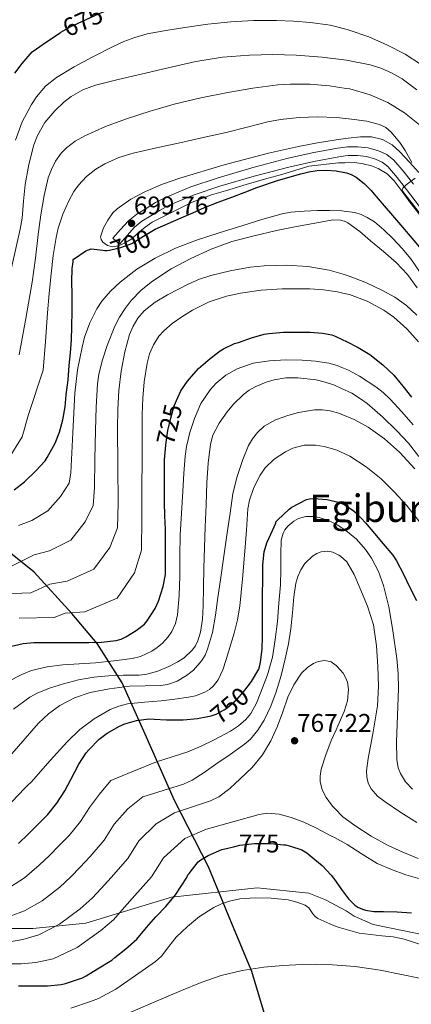
# Model space of a CAD drawing. Extents: x 559659 to 566510, y 742779 to 747468.
# Drawn here: x 564573 to 564737, y 745974 to 746387 of the extents above; entities that cross this region are included whole.
import ezdxf
from ezdxf.enums import TextEntityAlignment as Align

# ---------------------------------------------------------------- set-up
doc = ezdxf.new("R2010")
doc.units = 0
doc.header["$MEASUREMENT"] = 0
doc.linetypes.add('DGN Style 3', pattern=[107.806454, 77.00461, -30.801844])
doc.linetypes.add('DGN Style 5', pattern=[53.903227, 23.101383, -30.801844])
for name, color, linetype in [('Nivel 1', 7, 'Continuous'), ('Nivel 21', 7, 'Continuous'), ('Nivel 22', 7, 'Continuous'), ('Nivel 35', 7, 'Continuous'), ('Nivel 4', 7, 'Continuous'), ('Nivel 41', 7, 'Continuous'), ('Nivel 45', 7, 'Continuous'), ('Nivel 5', 7, 'Continuous'), ('Nivel 57', 7, 'Continuous'), ('Nivel 7', 7, 'Continuous')]:
    doc.layers.add(name, color=color, linetype=linetype)
doc.styles.add('Style-arial', font='arial.shx', dxfattribs={"bigfont": 'arialbig.shx'})
doc.styles.add('Style-ariali', font='ariali.shx', dxfattribs={"bigfont": 'arialibig.shx'})
doc.styles.add('Style-times', font='times.shx', dxfattribs={"bigfont": 'timesbig.shx'})

# ---------------------------------------------------------------- blocks, each defined once
blk = doc.blocks.new('5PATER')
at = {"layer": 'Nivel 7', "linetype": 'Continuous', "lineweight": 0}
h = blk.add_hatch(color=53, dxfattribs=at)
edge = h.paths.add_edge_path()
edge.add_ellipse((0, 0), major_axis=(-1.1, -1.11), ratio=0.999422, start_angle=0, end_angle=360)

msp = doc.modelspace()

# ---------------------------------------------------------------- linework, layer by layer
at = {"layer": 'Nivel 1', "color": 7, "linetype": 'Continuous', "lineweight": 30}
msp.add_polyline3d([(564775.45, 745699.76, 882.38), (564766.21, 745731.35, 871.46), (564749.69, 745779.59, 857.07), (564734.67, 745826.14, 842.88), (564720.02, 745868.88, 828.34), (564706.45, 745900.47, 817.18), (564687.38, 745936.18, 802.25), (564680.36, 745954.64, 796.2), (564678.59, 745958.48, 795.08), (564669.91, 745987.43, 785.3), (564661.19, 746008.59, 781.39), (564651.86, 746031.37, 775.74), (564637.5, 746059.2, 762.61), (564625.17, 746087.03, 751.68), (564615.53, 746108.65, 738.13), (564605.07, 746125.11, 725.28), (564594.46, 746137.61, 720.16), (564578.7, 746155.02, 712.37), (564563.79, 746166.88, 706.09)], dxfattribs=at)
at = {"layer": 'Nivel 21', "color": 7, "linetype": 'DGN Style 3', "lineweight": 0}
for points in [[(564737.81, 746317.8, 694.71), (564733.81, 746322.88, 695.19), (564729.55, 746327.82, 695.67), (564726.57, 746330.18, 695.98), (564723.04, 746331.79, 696.29), (564718.78, 746333.02, 696.61), (564714.47, 746333.5, 696.92), (564710.15, 746333.42, 697.27), (564709.14, 746333.31, 697.35), (564705.84, 746332.94, 697.62), (564695.21, 746330.93, 698.31), (564684.64, 746328.54, 698.74), (564669.99, 746324.65, 699.08), (564655.44, 746320.38, 699.27), (564644.45, 746316.71, 699.36), (564633.73, 746312.25, 699.45), (564629.63, 746310.04, 699.48), (564625.67, 746307.58, 699.51), (564621.75, 746305.23, 699.54), (564618.24, 746302.4, 699.65), (564614.96, 746298.73, 699.85), (564611.68, 746295.07, 700.05), (564614.41, 746292.63, 700.05)], [(564745.39, 746002.11, 778.06), (564720.88, 746007.25, 777.78), (564712.9, 746010.67, 776.98), (564709.48, 746012.95, 776.87), (564700.93, 746017.51, 777.53), (564693.81, 746020.3, 778.56), (564672.15, 746022.58, 779.09), (564636.24, 746018.59, 774.72), (564600.32, 746007.75, 767.51), (564578.09, 746005.47, 763.58), (564566.12, 746005.47, 762.12)]]:
    msp.add_polyline3d(points, dxfattribs=at)
at = {"layer": 'Nivel 21', "color": 7, "linetype": 'Continuous', "lineweight": 0}
msp.add_polyline3d([(564614.41, 746292.63, 700.05), (564617.69, 746296.29, 699.85), (564620.77, 746299.73, 699.65), (564623.85, 746302.22, 699.54), (564627.57, 746304.46, 699.51), (564631.47, 746306.87, 699.48), (564635.31, 746308.94, 699.45), (564645.73, 746313.28, 699.36), (564656.54, 746316.89, 699.27), (564670.98, 746321.12, 699.08), (564685.52, 746324.99, 698.74), (564695.95, 746327.34, 698.31), (564706.39, 746329.32, 697.62), (564709.08, 746329.62, 697.38), (564710.39, 746329.77, 697.27), (564714.3, 746329.84, 696.92), (564718.06, 746329.42, 696.61), (564721.77, 746328.35, 696.29), (564724.65, 746327.03, 695.98), (564727.01, 746325.16, 695.67), (564730.99, 746320.55, 695.19), (564734.9, 746315.58, 694.71), (564740.23, 746308.37, 693.83)], dxfattribs=at)
at = {"layer": 'Nivel 22', "color": 30, "linetype": 'DGN Style 5', "lineweight": 30, "flags": 128}
for points, elevation in [([(564589.91, 746381.54), (564594.01, 746384), (564595.33, 746384.57), (564600.53, 746386.89), (564605.6, 746389.21), (564608.5, 746390.41)], 675), ([(564609.14, 746290), (564610.22, 746290.06), (564615.01, 746291.17), (564619.66, 746292.88), (564624.57, 746295.92), (564628.09, 746298.03)], 700), ([(564609.14, 746290), (564609.14, 746290)], 700), ([(564633.89, 746208.28), (564633.9, 746208.37), (564634.8, 746214.43), (564635.98, 746219.63), (564637.47, 746224.78), (564638.99, 746228.23)], 725), ([(564651.55, 746094.48), (564652.91, 746094.77), (564655.04, 746095.5), (564658.4, 746097.29), (564659.58, 746098.16), (564663.82, 746101.71), (564666.49, 746104.77), (564668.05, 746106.79)], 750), ([(564668.05, 746106.79), (564668.05, 746106.79)], 750), ([(564651.55, 746094.48), (564651.55, 746094.48)], 750), ([(564662.8, 746039.95), (564664.99, 746040.46), (564671.09, 746041.18), (564677.85, 746041.18), (564683.38, 746040.62)], 775)]:
    msp.add_lwpolyline(points, dxfattribs=dict(at, elevation=elevation))
at = {"layer": 'Nivel 35', "color": 92, "linetype": 'DGN Style 3', "lineweight": 0}
for points in [[(564740, 746322.7, 696.04), (564736.12, 746327.08, 696.27), (564732.1, 746331.36, 696.55), (564728.76, 746334.31, 696.91), (564724.77, 746336.51, 697.29), (564720.16, 746337.62, 697.52), (564715.54, 746337.63, 697.77), (564710.43, 746337.13, 698.2), (564709.2, 746336.96, 698.3), (564705.33, 746336.44, 698.63), (564697.45, 746335.12, 699.16), (564689.6, 746333.63, 699.62), (564677.02, 746330.78, 700.28), (564658.33, 746325.87, 701.09), (564639.75, 746320.36, 701.51), (564632.48, 746317.74, 701.49), (564625.36, 746314.67, 701.46), (564619.27, 746311.49, 701.52), (564613.52, 746307.45, 701.57), (564611.72, 746305.7, 701.59), (564609.58, 746302.71, 701.62), (564607.79, 746299.53, 701.65), (564606.55, 746295.68, 702.55), (564606.76, 746294.52, 702.87), (564607.46, 746293.44, 703.05), (564609.44, 746292, 703.09), (564611.55, 746291.56, 703.14), (564614.1, 746291.93, 703.39), (564616.59, 746292.99, 703.57), (564619.62, 746294.9, 703.61), (564622.18, 746297.18, 703.61), (564625.29, 746299.7, 703.59), (564628.22, 746301.88, 703.57), (564644.9, 746310.26, 703.58), (564653.08, 746313.29, 703.58), (564658.99, 746315.01, 703.52), (564667.62, 746317.59, 703.21), (564676.25, 746320.17, 702.88), (564682.6, 746321.88, 702.67), (564693.88, 746325.36, 702.25)], [(564693.88, 746325.36, 702.25), (564706.26, 746326.75, 701.85), (564709.04, 746326.78, 701.73), (564713.23, 746326.82, 701.54), (564716.73, 746326.33, 701.37), (564720.21, 746325.44, 701.19), (564722.95, 746324.36, 701.05), (564726.66, 746322.13, 700.83), (564729.73, 746319.13, 700.6), (564733.02, 746314.65, 699.99), (564736.27, 746310.19, 699.32), (564745.24, 746298.85, 698.29)]]:
    msp.add_polyline3d(points, dxfattribs=at)
at = {"layer": 'Nivel 4', "color": 30, "linetype": 'Continuous', "lineweight": 30, "flags": 128}
for points, elevation in [([(564570.65, 746364.4), (564573.61, 746368.46), (564577.87, 746373.26), (564579.69, 746374.62), (564583.87, 746377.57), (564589.55, 746381.33), (564589.91, 746381.54)], 675), ([(564628.09, 746298.03), (564629.47, 746298.85), (564634.9, 746301.23), (564640.32, 746303.61), (564645.18, 746305.82), (564650.06, 746307.97), (564655.82, 746310.19), (564661.61, 746312.33), (564666.82, 746314.35), (564672.03, 746316.37), (564681.16, 746319.44), (564690.46, 746322.11), (564693.91, 746322.91), (564697.39, 746323.49), (564701.34, 746323.72), (564705.31, 746323.44), (564708.97, 746322.72), (564709.62, 746322.59), (564711.69, 746321.82), (564713.66, 746320.72), (564717.04, 746318.09), (564719.98, 746315.13), (564721.33, 746313.62), (564733.22, 746299.7), (564745.1, 746285.78)], 700), ([(564570.32, 746189.49), (564574.67, 746192.94), (564579.36, 746197.49), (564583.33, 746201.76), (564584.16, 746203.05), (564587.49, 746209.07), (564589.31, 746213.71), (564590.65, 746218.91), (564591.69, 746224.41), (564592.06, 746229.47), (564592.89, 746235.69), (564593.39, 746241.74), (564593.98, 746247.1), (564594.3, 746252.45), (564594.51, 746257.89), (564594.56, 746264.67), (564594.56, 746271.44), (564594.54, 746276.96), (564594.61, 746282.46), (564595.01, 746285.26), (564595.02, 746286.13), (564597.69, 746288.01), (564600.35, 746289.89), (564602.58, 746290.62), (564606.4, 746290.21), (564608.35, 746289.96), (564609.14, 746290)], 700), ([(564638.99, 746228.23), (564640.24, 746231.05), (564642.97, 746235.12), (564643.89, 746236.14), (564647.57, 746240.41), (564652.51, 746244.72), (564656.7, 746247.89), (564658.16, 746248.7), (564662.65, 746250.94), (564664.41, 746251.42), (564669.85, 746253.29), (564675.13, 746254.88), (564677.12, 746255.21), (564683.2, 746255.71), (564694.48, 746255.65), (564699.63, 746255.29), (564703.49, 746254.54), (564704.86, 746254.08), (564707.87, 746252.63), (564709.66, 746251.77), (564714.59, 746249.2), (564719.39, 746246.27), (564724.91, 746242.01), (564729.53, 746237.61), (564733.26, 746233.01), (564736.97, 746228.41)], 725), ([(564567.36, 746123.57), (564574.08, 746125.09), (564578.62, 746125.52), (564584.14, 746125.55), (564591.02, 746125.55), (564596.24, 746125.55), (564601.65, 746125.55), (564606.96, 746125.61), (564613.13, 746126.33), (564615.12, 746126.94), (564617.18, 746127.89), (564621.52, 746130.51), (564624.94, 746133.25), (564626.06, 746134.56), (564629.37, 746139.81), (564630.81, 746142.86), (564632.77, 746148.97), (564633.73, 746154.09), (564633.77, 746155.63), (564633.74, 746161.95), (564633.74, 746167.39), (564633.71, 746172.99), (564633.44, 746178.61), (564633.31, 746184.37), (564633.31, 746189.44), (564633.31, 746195.61), (564633.31, 746202.13), (564633.89, 746208.28)], 725), ([(564668.05, 746106.79), (564669.9, 746109.2), (564672.89, 746114.38), (564673.34, 746115.82), (564673.6, 746117.25), (564674.33, 746122.75), (564674.48, 746127.97), (564674.48, 746134.24), (564674.48, 746139.81), (564674.49, 746145.09), (564674.56, 746152.35), (564674.59, 746158.14), (564675.2, 746163.49), (564676.25, 746167.28), (564677.95, 746170.99), (564680.08, 746175.53), (564680.06, 746176.17), (564680.7, 746176.78), (564685.58, 746181.45), (564686.73, 746182.29), (564692.96, 746185.49), (564694.14, 746185.74), (564695.89, 746185.85), (564701.5, 746185.44), (564706.72, 746184.24), (564706.8, 746184.2), (564708.73, 746183.34), (564712.35, 746181.02), (564713.95, 746179.61), (564717.69, 746175.66), (564721.37, 746171.23), (564725.05, 746166.89), (564729.13, 746162.11), (564730.69, 746159.71), (564733.53, 746154.22), (564736.13, 746148.83), (564739.04, 746143.15)], 750), ([(564572.16, 746041.13), (564576.14, 746045.1), (564580.24, 746049.15), (564584.49, 746053.41), (564588.13, 746058.08), (564591.61, 746063.23), (564594.13, 746068.06), (564597.37, 746074.45), (564600.45, 746079.2), (564601.61, 746080.51), (564605.93, 746084.94), (564609.34, 746087.5), (564614.49, 746090.46), (564616.65, 746091.36), (564621.55, 746092.73), (564626.8, 746093.41), (564628.96, 746093.36), (564634.19, 746093.09), (564641.12, 746093.04), (564647.23, 746093.57), (564651.55, 746094.48)], 750), ([(564683.38, 746040.62), (564684.03, 746040.56), (564686.19, 746040.06), (564690.99, 746038.48), (564692.97, 746037.29), (564693.98, 746036.48), (564699.45, 746031.92), (564703.31, 746027.92), (564704.16, 746026.67), (564704.32, 746026.44), (564707.53, 746021.93), (564710.57, 746017.9), (564713.21, 746015.33), (564714.45, 746014.49), (564716.38, 746013.57), (564717.71, 746013.17), (564721.17, 746012.67), (564725.25, 746012.61), (564730.97, 746012.57), (564736.88, 746012.13)], 775), ([(564572.13, 745981.41), (564578.41, 745981.41), (564584.35, 745981.42), (564590, 745981.98), (564591.77, 745982.38), (564598.94, 745984.83), (564600.43, 745985.65), (564605.31, 745988.62), (564611.2, 745992.22), (564612.48, 745993.28), (564617.07, 745996.94), (564621.71, 746000.97), (564625.85, 746006), (564629.69, 746010.37), (564633.93, 746014.77), (564638.03, 746019.61), (564642.69, 746026.89), (564643.15, 746028), (564643.63, 746028.64), (564647.5, 746033.42), (564648.56, 746034.3), (564651.66, 746036.16), (564657.37, 746038.61), (564659.33, 746039.13), (564662.8, 746039.95)], 775)]:
    msp.add_lwpolyline(points, dxfattribs=dict(at, elevation=elevation))
at = {"layer": 'Nivel 5', "color": 30, "linetype": 'Continuous', "lineweight": 0, "flags": 128}
for points, elevation in [([(564573.68, 746343.9), (564577.51, 746351.15), (564579.71, 746354.46), (564583.5, 746358.92), (564588.04, 746362.61), (564595.47, 746367.03), (564603.08, 746371.02), (564611.8, 746375.56), (564616.23, 746377.64), (564620.84, 746379.38), (564626.04, 746380.8), (564633.94, 746382.29), (564641.9, 746383.47), (564651.5, 746384.88), (564661.13, 746385.97), (564670.71, 746386.41), (564680.3, 746386.42), (564687.47, 746386.21), (564694.64, 746385.68), (564702.77, 746384.45), (564709.92, 746382.67), (564710.79, 746382.45), (564718.99, 746379.64), (564726.92, 746376.14), (564734.22, 746372.3), (564741.16, 746367.86)], 680), ([(564567.6, 746275.79), (564572.84, 746298.96), (564573.62, 746303.58), (564574.21, 746310.62), (564574.86, 746317.65), (564576.39, 746326.05), (564578.6, 746334.35), (564580.07, 746338.27), (564583.14, 746343.68), (564587.31, 746348.62), (564591.19, 746352.19), (564594.24, 746354.52), (564599.1, 746357.35), (564604.36, 746359.28), (564613.92, 746361.7), (564623.5, 746363.98), (564634.95, 746366.64), (564646.44, 746369.2), (564657.66, 746371.01), (564668.97, 746371.95), (564678.75, 746372.15), (564688.52, 746371.86), (564699.5, 746371.04), (564709.71, 746369.8), (564710.44, 746369.71), (564719.62, 746367.86), (564724.09, 746366.41), (564728.49, 746364.53), (564733.02, 746361.99), (564739.14, 746357.44)], 685), ([(564572.43, 746246.17), (564575.16, 746261.43), (564577.9, 746276.69), (564579.23, 746286.69), (564580.33, 746296.72), (564581.53, 746304.92), (564582.89, 746313.1), (564584.58, 746320.39), (564585.9, 746323.93), (564587.63, 746327.41), (564590.04, 746330.85), (564592.18, 746333.07), (564595.83, 746335.89), (564599.88, 746338.13), (564608.6, 746341.94), (564617.48, 746345.2), (564627.37, 746348.47), (564637.35, 746351.41), (564648.58, 746354.02), (564659.88, 746356.27), (564670.33, 746358.05), (564680.81, 746359.41), (564686.21, 746359.79), (564694.34, 746359.7), (564702.48, 746359.09), (564709.53, 746357.98), (564711.11, 746357.73), (564719.59, 746355.31), (564727.07, 746352.03), (564734.03, 746347.7), (564741.68, 746341.55)], 690), ([(564567.89, 746202.62), (564573.67, 746211.83), (564576.28, 746221.16), (564582.5, 746239.73), (564583.42, 746251.75), (564584.33, 746263.76), (564585.02, 746271.99), (564585.77, 746280.21), (564586.71, 746287.84), (564587.95, 746295.44), (564588.8, 746299.39), (564590.67, 746305.15), (564593.16, 746310.8), (564595.34, 746314.7), (564597.25, 746317.4), (564600.59, 746321.04), (564604.59, 746324.14), (564608.37, 746326.39), (564614.19, 746329.05), (564620.27, 746330.86), (564630.01, 746333.02), (564639.76, 746335.18), (564649.5, 746337.36), (564659.24, 746339.54), (564667.95, 746341.71), (564676.72, 746343.92), (564681.94, 746344.92), (564689.82, 746345.78), (564697.71, 746346.06), (564705.27, 746345.75), (564709.33, 746345.33), (564712.84, 746344.98), (564718.24, 746344.18), (564723.56, 746342.86), (564726.11, 746341.59), (564728.4, 746339.57), (564732.04, 746335.27), (564734.31, 746331.93), (564737.03, 746326.91)], 695), ([(564570.83, 746336.3), (564573.68, 746343.9)], 680), ([(564738.4, 746320.38), (564734.64, 746317.52), (564733.27, 746316.09), (564733.08, 746315.38), (564733.35, 746314.67), (564752.56, 746290.01)], 695), ([(564572.18, 746174.54), (564577.71, 746176.72), (564584.37, 746180.72), (564589.72, 746186.79), (564593.41, 746192.39), (564594.07, 746196.69), (564594.89, 746213.43), (564595.71, 746230.16), (564596.84, 746239.84), (564598.78, 746249.46), (564599.84, 746253.63), (564602.02, 746259.68), (564604.99, 746265.52), (564607.06, 746268.68), (564610.64, 746272.91), (564614.75, 746276.72), (564621.8, 746282.19), (564629.37, 746286.77), (564637.92, 746290.88), (564646.72, 746294.32), (564656.22, 746297.39), (564665.76, 746300.37), (564674.15, 746302.96), (564682.65, 746305.36), (564686.35, 746306.07), (564691.95, 746306.51), (564697.56, 746306.7), (564702.65, 746306.79), (564707.74, 746306.61), (564708.72, 746306.47), (564713.14, 746305.86), (564715.77, 746305.05), (564718.33, 746303.86), (564721.36, 746301.93), (564725.38, 746298.63), (564729.08, 746294.96), (564733.08, 746290.83), (564736.7, 746286.42), (564742.41, 746278.03)], 705), ([(564567.55, 746156.74), (564578.7, 746162.29), (564585.1, 746163.95), (564594.08, 746168.5), (564600.09, 746176.1), (564603.5, 746183.02), (564603.98, 746190.33), (564604.18, 746202.4), (564604.38, 746214.48), (564604.68, 746224.23), (564605.24, 746233.97), (564605.79, 746238.09), (564607.35, 746244.15), (564609.34, 746250.16), (564612.53, 746258.16), (564614.52, 746261.97), (564616.86, 746265.68), (564619.34, 746268.93), (564623.52, 746273.26), (564628.25, 746277.04), (564636.16, 746282.22), (564644.44, 746286.67), (564652.87, 746290.58), (564661.56, 746293.74), (564670.9, 746296.18), (564680.31, 746298.32), (564688.76, 746300.02), (564697.21, 746301.55), (564703.89, 746302.77), (564707.19, 746302.71), (564708.65, 746302.34), (564708.77, 746302.31), (564710.27, 746301.58), (564715.2, 746297.92), (564719.77, 746294), (564725.16, 746289.55), (564730.46, 746284.98), (564735.19, 746279.91), (564739.26, 746274.29)], 710), ([(564566.05, 746145.92), (564577.33, 746146.34), (564585.23, 746150.04), (564592.49, 746151.18), (564603.78, 746156.28), (564610.45, 746165.41), (564613.58, 746173.66), (564613.9, 746183.96), (564613.75, 746199.69), (564613.59, 746215.41), (564613.74, 746223.31), (564614.14, 746231.22), (564615.13, 746239.34), (564616.73, 746247.41), (564618.67, 746254.68), (564620.15, 746258.16), (564622.17, 746261.52), (564624.83, 746264.65), (564629.48, 746268.35), (564634.65, 746271.41), (564643.51, 746275.96), (564648.04, 746277.88), (564652.73, 746279.44), (564660.92, 746281.46), (564669.21, 746282.93), (564672.2, 746283.29), (564675.2, 746283.54), (564684.34, 746283.8), (564693.5, 746283.31), (564702.42, 746281.74), (564708.3, 746279.98), (564711.16, 746279.12), (564718.07, 746276.42), (564724.76, 746273.23), (564729.96, 746270.35), (564734.78, 746266.9), (564739.14, 746262.78)], 715), ([(564572.43, 746135.72), (564587.1, 746135.95), (564591.76, 746137.8), (564599.88, 746138.42), (564613.48, 746144.06), (564620.82, 746154.71), (564623.67, 746164.29), (564623.81, 746177.6), (564623.88, 746190.09), (564623.95, 746202.58), (564623.96, 746211.9), (564623.95, 746221.23), (564624.26, 746228.07), (564624.88, 746234.9), (564626.04, 746242.72), (564627.12, 746246.56), (564628.68, 746250.35), (564630.94, 746253.98), (564633.02, 746256.32), (564636.62, 746259.38), (564640.62, 746262.13), (564645.14, 746264.9), (564652.04, 746268.37), (564659.37, 746270.83), (564665.19, 746272.07), (564673.93, 746273.28), (564682.7, 746273.87), (564694.28, 746273.85), (564700.08, 746273.4), (564705.87, 746272.59), (564708.18, 746272.07), (564710.99, 746271.44), (564718.33, 746268.76), (564725.35, 746264.88), (564729.47, 746261.96), (564734.99, 746257.14), (564739.92, 746251.66)], 720), ([(564638.73, 746137.1), (564639.49, 746145.21), (564639.82, 746153.33), (564639.8, 746161.91), (564639.92, 746170.48), (564640.41, 746179.75), (564640.97, 746189.01), (564641.47, 746196.35), (564642.06, 746203.7), (564642.61, 746207.7), (564644.04, 746213.59), (564645.9, 746219.44), (564648.64, 746225.71), (564652.52, 746231.5), (564654.95, 746234.27), (564659.02, 746237.73), (564663.76, 746240.37), (564670.49, 746242.64), (564677.39, 746243.73), (564684.27, 746244.05), (564691.15, 746243.98), (564696.74, 746243.6), (564702.31, 746242.7), (564705.69, 746241.75), (564707.69, 746240.92), (564710.51, 746239.75), (564715.15, 746237.2), (564721.91, 746232.8), (564725.05, 746230.34), (564727.95, 746227.6), (564732.85, 746222.27), (564737.61, 746216.85)], 730), ([(564609.9, 746111.48), (564616.14, 746111.82), (564619.42, 746111.83), (564622.7, 746111.82), (564625.91, 746112.18), (564630.59, 746113.45), (564635.21, 746115.41), (564638.98, 746117.39), (564641.6, 746119.12), (564644.96, 746122.25), (564646.28, 746124.12), (564647.31, 746126.22), (564648.42, 746129.84), (564649.28, 746135.31), (564649.55, 746140.82), (564649.69, 746148.72), (564649.87, 746156.62), (564650.15, 746165.33), (564650.44, 746174.03), (564650.77, 746183.3), (564651.11, 746192.56), (564651.63, 746200.68), (564652.62, 746208.78), (564653.6, 746212.42), (564656.24, 746217.46), (564659.69, 746222.29), (564662.26, 746225.47), (564666.46, 746229.56), (564668.88, 746231.33), (564671.63, 746232.91), (564676.03, 746234.79), (564679.34, 746235.73), (564684.3, 746236.49), (564689.26, 746236.56), (564696.94, 746235.68), (564700.78, 746234.75), (564704.62, 746233.42), (564707.55, 746232.06), (564711.84, 746230.07), (564715.16, 746228.08), (564718.35, 746225.78), (564724.8, 746220.23), (564730.83, 746214.29), (564735.69, 746209.13), (564739.98, 746203.54)], 735), ([(564618.6, 746107.18), (564625.21, 746107.29), (564631.82, 746107.41), (564634.64, 746107.9), (564638.68, 746109.32), (564642.57, 746111.6), (564645.51, 746113.94), (564649.07, 746117.93), (564650.41, 746120.18), (564651.44, 746122.64), (564653.44, 746129.73), (564654.76, 746136.91), (564655.76, 746144.39), (564656.78, 746151.86), (564658.22, 746161.7), (564659.66, 746171.54), (564660.84, 746179.78), (564662.03, 746188.02), (564663.76, 746195.2), (564666.19, 746202.26), (564668.63, 746208.18), (564670.26, 746210.97), (564672.33, 746213.65), (564675.13, 746216.21), (564679.87, 746218.89), (564685.07, 746220.78), (564689.48, 746222.05), (564696.21, 746223.09), (564699.54, 746223.09), (564702.79, 746222.64), (564706.91, 746221.53), (564707.38, 746221.34), (564712.92, 746219.1), (564718.73, 746215.82), (564725.66, 746210.93), (564731.92, 746205.33), (564738.31, 746198.37)], 740), ([(564569.29, 746058.72), (564574.84, 746064.42), (564575.8, 746065.33), (564577.66, 746067.14), (564578.43, 746068.04), (564585.45, 746075.97), (564592.46, 746083.89), (564597.84, 746088.98), (564603.92, 746093.46), (564610.61, 746097.44), (564614.16, 746098.86), (564617.87, 746099.73), (564624.92, 746100.42), (564631.98, 746101.01), (564637.73, 746101.71), (564643.47, 746102.54), (564646.29, 746103.11), (564650.32, 746104.61), (564652.19, 746105.8), (564653.9, 746107.34), (564655.85, 746109.91), (564657.77, 746114.02), (564659.15, 746118.35), (564662.61, 746129.45), (564664.03, 746135.03), (564664.97, 746140.72), (564666.09, 746152.25), (564667.08, 746163.79), (564667.72, 746172.69), (564668.36, 746181.58), (564668.95, 746185.25), (564670.75, 746190.54), (564673.45, 746195.7), (564675.58, 746198.74), (564679.39, 746202.48), (564684.11, 746205.55), (564687.22, 746206.99), (564691.94, 746208.23), (564696.62, 746208.3), (564700.26, 746207.73), (564705.69, 746206.19), (564707.13, 746205.51), (564711.02, 746203.7), (564717.97, 746199.21), (564724.2, 746194.1), (564729.69, 746188.77), (564734.79, 746183.06), (564740.43, 746176.02)], 745), ([(564680.68, 746134.32), (564681.36, 746141.98), (564681.93, 746149.65), (564682.11, 746156.08), (564682.19, 746162.51), (564682.3, 746168.46), (564683.07, 746171.38), (564683.86, 746172.82), (564685, 746174.26), (564687.57, 746176.45), (564689.55, 746177.51), (564692.55, 746178.31), (564695.56, 746178.35), (564698.18, 746177.96), (564702.11, 746176.73), (564706.03, 746174.74), (564706.64, 746174.33), (564709.45, 746172.49), (564713.88, 746168.86), (564717.68, 746164.46), (564720.09, 746160.86), (564723.05, 746155.28), (564725.2, 746149.36), (564727.42, 746140.45), (564729.03, 746131.44), (564730.74, 746118.83), (564731.31, 746112.52), (564731.5, 746106.19), (564731.24, 746098.72), (564730.89, 746091.25), (564730.71, 746083.81), (564730.76, 746076.37), (564731.32, 746072.93), (564732.3, 746070.48), (564734.48, 746067.04), (564737.35, 746063.92)], 755), ([(564568.56, 746010.71), (564574.7, 746012.96), (564582.01, 746017.08), (564589.42, 746022.9), (564594.02, 746027.15), (564597.94, 746031.23), (564602.17, 746035.73), (564608.02, 746042.61), (564612.3, 746049.23), (564617.98, 746055.66), (564624.2, 746060.8), (564632.77, 746063.46), (564641.35, 746066.13), (564644.96, 746067.68), (564649.94, 746070.94), (564654.83, 746074.42), (564660.95, 746078.47), (564666.92, 746082.8), (564669.37, 746084.98), (564672.49, 746088.74), (564675.08, 746092.94), (564677.9, 746098.76), (564680.14, 746104.78), (564682.22, 746111.69), (564684.01, 746118.67), (564685.29, 746124.91), (564686.35, 746131.18), (564687.02, 746137.94), (564687.56, 746144.72), (564688.49, 746150.42), (564689.3, 746153.22), (564690.51, 746156.02), (564692.19, 746158.6), (564695.47, 746161.7), (564697.29, 746162.82), (564699.11, 746163.6), (564701.8, 746163.85)], 760), ([(564701.8, 746163.85), (564704.01, 746163.37), (564706.45, 746162.16), (564707.22, 746161.77), (564709.77, 746159.31), (564712.89, 746153.99), (564715.24, 746148.46), (564718.42, 746140.77), (564720.97, 746132.85), (564722.32, 746124.15), (564722.83, 746115.41), (564723.12, 746107.15), (564722.7, 746098.93), (564721.76, 746093.01), (564720.72, 746087.12), (564719.73, 746082), (564718.73, 746076.88), (564718.04, 746071.69), (564718.15, 746069.08), (564718.76, 746066.51), (564720, 746064.1), (564722.68, 746061.1), (564725.9, 746058.61), (564732.44, 746054.19), (564739.11, 746050.03)], 760), ([(564561.92, 746106.15), (564573.51, 746112.08), (564577.59, 746113.77), (564584.08, 746115.34), (564590.73, 746116.18), (564597.58, 746116.6), (564604.43, 746116.98), (564612.15, 746117.75), (564619.85, 746118.83), (564623.27, 746119.64), (564628.05, 746121.8), (564630.31, 746123.35), (564632.49, 746125.23), (564634.91, 746127.92), (564636.36, 746130.06), (564637.92, 746133.46), (564638.73, 746137.1)], 730), ([(564568.75, 746023.06), (564574.68, 746026.83), (564580.79, 746032.02), (564585.08, 746036.13), (564589.09, 746040.19), (564593.33, 746044.57), (564598.07, 746050.34), (564601.96, 746056.23), (564606.05, 746061.86), (564610.78, 746067.62), (564620.39, 746071.53), (564630, 746075.44), (564636.55, 746077.6), (564643.15, 746079.66), (564648.69, 746082.02), (564654.12, 746084.69), (564661.09, 746088.36), (564664.37, 746090.55), (564667.44, 746093.2), (564669.58, 746095.77), (564671.95, 746100.06), (564673.8, 746104.62), (564676.54, 746111.9), (564678.57, 746119.34), (564679.79, 746126.81), (564680.68, 746134.32)], 755), ([(564568.29, 745999.93), (564573.95, 746000.96), (564580.66, 746002.86), (564589.33, 746007.32), (564598.05, 746013.78), (564602.96, 746018.17), (564606.8, 746022.28), (564611.01, 746026.89), (564617.97, 746034.88), (564622.64, 746042.23), (564629.91, 746049.46), (564637.61, 746053.98), (564645.13, 746056.52), (564652.65, 746059.06), (564656.11, 746060.71), (564660.72, 746064.29), (564665.07, 746068.34), (564670.08, 746073.09), (564674.48, 746078.38), (564677.91, 746084.26), (564680.72, 746090.42), (564682.92, 746096.46), (564685.07, 746102.54), (564687.54, 746107.74), (564690.79, 746112.66), (564693.42, 746115.22), (564695.84, 746116.72), (564697.77, 746117.5), (564700.63, 746117.95), (564703.18, 746117.33), (564705.37, 746115.83), (564705.72, 746115.45), (564708.23, 746112.69), (564709.29, 746110.84), (564710.03, 746108.88), (564710.51, 746105.78), (564710.13, 746101.04), (564708.75, 746096.53), (564706.03, 746090.48), (564705.3, 746088.85), (564703.31, 746084.4), (564701.02, 746078.44), (564699.08, 746072.43), (564698.6, 746069.47), (564698.68, 746067.18), (564699.5, 746063.74), (564701.13, 746060.43), (564703.74, 746056.84), (564704.78, 746055.8), (564708.13, 746052.43), (564713.13, 746048.69)], 765), ([(564570.04, 746097.48), (564576.94, 746102.51), (564580.17, 746104.45), (564585.47, 746106.53), (564590.99, 746108.14), (564597.28, 746109.8), (564603.66, 746110.93), (564609.9, 746111.48)], 735), ([(564569.29, 746078.82), (564574.91, 746085.23), (564580.52, 746091.63), (564584.71, 746095.61), (564589.48, 746099.02), (564595.6, 746102.27), (564602.12, 746104.46), (564610.34, 746106.13), (564618.6, 746107.18)], 740), ([(564563.73, 745990.7), (564573.3, 745990.67), (564579.35, 745991.21), (564586.61, 745992.75), (564596.66, 745997.57), (564606.69, 746004.66), (564611.9, 746009.2), (564615.65, 746013.32), (564619.84, 746018.05), (564627.91, 746027.15), (564632.98, 746035.23), (564641.84, 746043.26), (564651.02, 746047.15), (564662.06, 746050.27), (564673.1, 746053.39), (564676.39, 746053.91), (564681.45, 746053.49), (564686.41, 746052.11), (564691.72, 746050.1), (564696.84, 746047.73), (564703.43, 746044.29), (564704.59, 746043.65), (564709.93, 746040.72), (564716.2, 746036.69), (564722.57, 746032.85), (564728.5, 746030.31), (564734.54, 746028.08), (564741.37, 746026.11)], 770), ([(564713.13, 746048.69), (564719.97, 746044.2), (564727.08, 746040.34), (564733.33, 746037.53), (564739.66, 746034.93)], 765), ([(564594.09, 745972.11), (564602.34, 745974.87), (564605.62, 745976.18), (564611.14, 745979.07), (564612.91, 745980.04), (564621.25, 745985.83), (564629.58, 745991.63), (564632.05, 745993.86), (564635.12, 745997.9), (564638.28, 746001.87), (564642.98, 746006.38), (564648.04, 746010.58), (564654.03, 746014.38), (564657.24, 746015.84), (564660.62, 746017.01), (564664.95, 746017.96), (564671.51, 746018.44), (564678.06, 746018.29), (564685.24, 746017.48), (564688.79, 746016.61), (564692.3, 746015.31), (564693.85, 746014.13), (564695.57, 746011.68), (564696.49, 746010.53), (564697.64, 746009.68), (564704.01, 746006.98), (564706.16, 746006.08), (564715.02, 746003.57), (564724.47, 746002.49), (564729.18, 746001.99), (564733.8, 746001.01), (564743.31, 745997.92)], 780), ([(564616.27, 745969.2), (564628.36, 745974.39), (564640.46, 745979.57), (564648.72, 745982.86), (564657.16, 745985.74), (564665.98, 745987.92), (564674.96, 745989.23), (564683.04, 745990), (564691.15, 745990.45), (564696.92, 745990.56), (564702.7, 745990.42), (564703.75, 745990.33), (564713.27, 745989.52), (564723.79, 745988.05), (564732.04, 745986.4), (564740.27, 745984.72), (564743.57, 745984.32), (564746.86, 745983.86), (564755.01, 745981.72), (564763.05, 745979.18), (564771.12, 745976.34), (564779.21, 745973.52)], 785)]:
    msp.add_lwpolyline(points, dxfattribs=dict(at, elevation=elevation))
at = {"layer": 'Nivel 57', "color": 92, "linetype": 'DGN Style 3', "lineweight": 0}
msp.add_polyline3d([(564745.24, 746298.85, 698.29), (564736.27, 746310.19, 699.32), (564733.02, 746314.65, 699.99), (564729.73, 746319.13, 700.6), (564726.66, 746322.13, 700.83), (564722.95, 746324.36, 701.05), (564720.21, 746325.44, 701.19), (564716.73, 746326.33, 701.37), (564713.23, 746326.82, 701.54), (564709.04, 746326.78, 701.73), (564706.26, 746326.75, 701.85), (564693.88, 746325.36, 702.25), (564682.6, 746321.88, 702.67), (564676.25, 746320.17, 702.88), (564667.62, 746317.59, 703.21), (564658.99, 746315.01, 703.52), (564653.08, 746313.29, 703.58), (564644.9, 746310.26, 703.58), (564628.22, 746301.88, 703.57), (564625.29, 746299.7, 703.59), (564622.18, 746297.18, 703.61), (564619.62, 746294.9, 703.61), (564616.59, 746292.99, 703.57), (564614.1, 746291.93, 703.39), (564611.55, 746291.56, 703.14), (564609.44, 746292, 703.09), (564607.46, 746293.44, 703.05), (564606.76, 746294.52, 702.87), (564606.55, 746295.68, 702.55), (564607.79, 746299.53, 701.65), (564609.58, 746302.71, 701.62), (564611.72, 746305.7, 701.59), (564613.52, 746307.45, 701.57), (564619.27, 746311.49, 701.52), (564625.36, 746314.67, 701.46), (564632.48, 746317.74, 701.49), (564639.75, 746320.36, 701.51), (564658.33, 746325.87, 701.09), (564677.02, 746330.78, 700.28), (564689.6, 746333.63, 699.62), (564697.45, 746335.12, 699.16), (564705.33, 746336.44, 698.63), (564709.2, 746336.96, 698.3), (564710.43, 746337.13, 698.2), (564715.54, 746337.63, 697.77), (564720.16, 746337.62, 697.52), (564724.77, 746336.51, 697.29), (564728.76, 746334.31, 696.91), (564732.1, 746331.36, 696.55), (564736.12, 746327.08, 696.27), (564740, 746322.7, 696.04)], dxfattribs=at)

# ---------------------------------------------------------------- block references
at = {"layer": 'Nivel 7', "color": 53, "linetype": 'Continuous', "lineweight": 0}
for p in [(564619.55, 746301.36, 699.76), (564687.9, 746084.27, 767.22)]:
    msp.add_blockref('5PATER', p, dxfattribs=at)

# ---------------------------------------------------------------- texts
at = {"layer": 'Nivel 41', "color": 7, "linetype": 'Continuous', "lineweight": 0, "style": 'Style-ariali'}
for s, rotation, p in [('675', 24.0442, (564599.08, 746386.25, 675)), ('700', 20.1472, (564619.14, 746292.69, 700)), ('725', 77.1729, (564635.38, 746216.99, 725)), ('750', 39.9541, (564660.67, 746099.07, 750))]:
    msp.add_text(s, height=7.5, rotation=rotation, dxfattribs=at).set_placement(p, align=Align.MIDDLE_CENTER)
at = {"layer": 'Nivel 41', "color": 7, "linetype": 'Continuous', "lineweight": 0, "style": 'Style-arial'}
for s, p in [('699.76', (564620.51, 746305.11, 699.76)), ('767.22', (564688.93, 746088.02, 767.22))]:
    msp.add_text(s, height=7.5, dxfattribs=at).set_placement(p)
at = {"layer": 'Nivel 41', "color": 7, "linetype": 'Continuous', "lineweight": 0, "style": 'Style-ariali'}
msp.add_text('775', height=7.5, dxfattribs=at).set_placement((564673.09, 746041.18, 775), align=Align.MIDDLE_CENTER)
at = {"layer": 'Nivel 45', "color": 7, "linetype": 'Continuous', "lineweight": 0, "style": 'Style-times'}
msp.add_text('Egiburun', height=11.5, dxfattribs=at).set_placement((564727.51, 746181.82, 746.77), align=Align.MIDDLE_CENTER)

doc.saveas('drawing.dxf')
